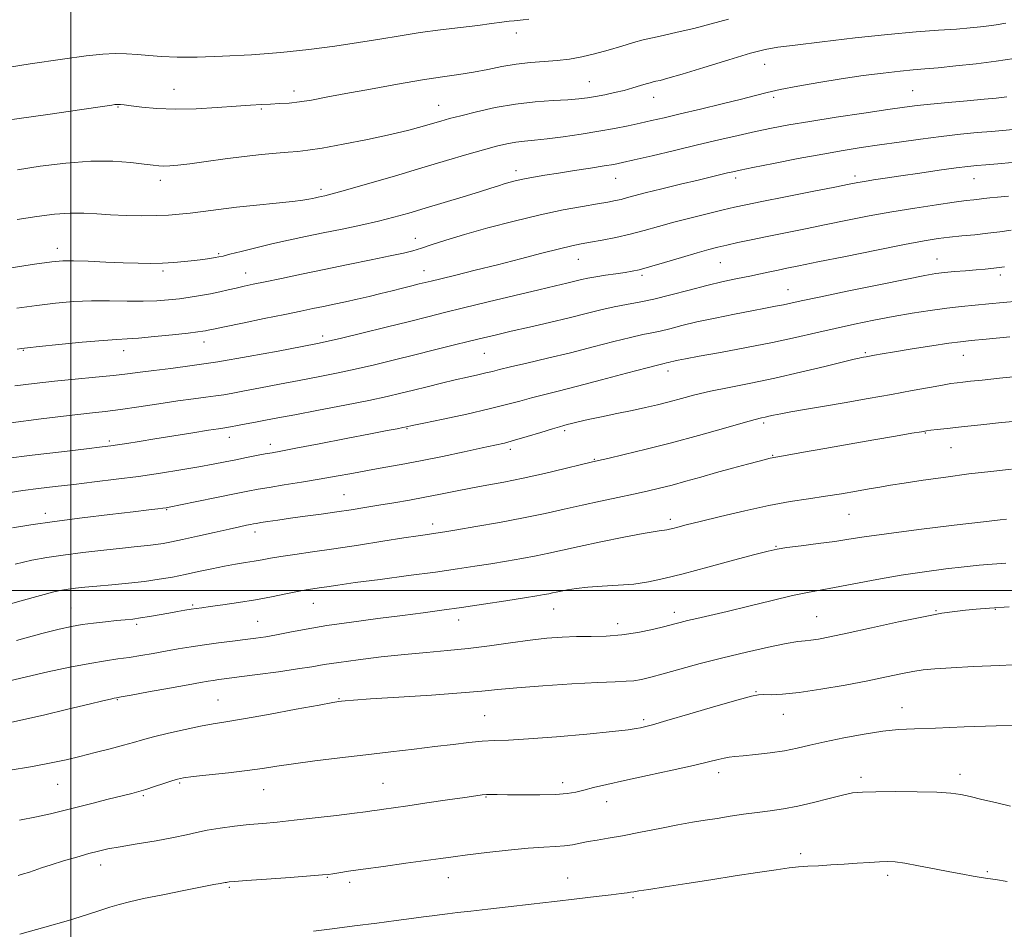
# Model space of a CAD drawing. Extents: x 2127300 to 2130200, y 287300 to 290200.
# Drawn here: x 2129488 to 2129715, y 288422 to 288632 of the extents above; entities that cross this region are included whole.
import ezdxf

# ---------------------------------------------------------------- set-up
doc = ezdxf.new("R2010")
doc.units = 0
doc.header["$MEASUREMENT"] = 0
for name, color, linetype, lineweight in [('CONTOUR INDEX', 41, 'Continuous', 13), ('CONTOUR INTERMEDIATE', 44, 'Continuous', 0), ('GRID LINE', 7, 'Continuous', 0), ('SPOT ELEVATION DTM', 2, 'Continuous', 13)]:
    doc.layers.add(name, color=color, linetype=linetype, lineweight=lineweight)

msp = doc.modelspace()

# ---------------------------------------------------------------- linework, layer by layer
at = {"layer": 'CONTOUR INDEX', "flags": 128}
for points, elevation in [([(2129717.753, 288622.867), (2129713.589, 288622.259), (2129708.948, 288621.68), (2129704.294, 288621.165), (2129700.225, 288620.762), (2129697.113, 288620.488), (2129694.433, 288620.26), (2129691.434, 288619.967), (2129687.545, 288619.522), (2129682.902, 288618.922), (2129677.82, 288618.188), (2129672.638, 288617.351), (2129667.793, 288616.489), (2129663.748, 288615.691), (2129660.735, 288615.006), (2129658.066, 288614.32), (2129654.821, 288613.48), (2129650.386, 288612.391), (2129645.369, 288611.194), (2129640.678, 288610.086), (2129636.995, 288609.218), (2129634.069, 288608.537), (2129631.419, 288607.943), (2129628.621, 288607.349), (2129625.489, 288606.733), (2129621.897, 288606.087), (2129617.823, 288605.419), (2129613.672, 288604.798), (2129609.954, 288604.311), (2129607.039, 288604.009), (2129604.734, 288603.803), (2129602.707, 288603.571), (2129600.633, 288603.201), (2129598.231, 288602.63), (2129595.228, 288601.807), (2129591.396, 288600.693), (2129586.676, 288599.293), (2129581.054, 288597.624), (2129574.692, 288595.75), (2129568.46, 288593.932), (2129563.405, 288592.479), (2129560.28, 288591.611), (2129558.655, 288591.195), (2129557.803, 288591.009), (2129557.116, 288590.866), (2129556.442, 288590.721), (2129555.747, 288590.563), (2129554.92, 288590.379), (2129553.546, 288590.149), (2129551.138, 288589.851), (2129547.406, 288589.469), (2129542.865, 288589.023), (2129538.233, 288588.54), (2129534.099, 288588.052), (2129530.553, 288587.592), (2129527.556, 288587.2), (2129525.009, 288586.906), (2129522.558, 288586.707), (2129519.786, 288586.597), (2129516.415, 288586.57), (2129512.728, 288586.629), (2129509.148, 288586.784), (2129505.97, 288587.014), (2129502.974, 288587.203), (2129499.816, 288587.204), (2129496.214, 288586.912), (2129492.14, 288586.381), (2129487.629, 288585.701)], 1020), ([(2129717.031, 288583.231), (2129714.464, 288582.873), (2129711.66, 288582.516), (2129708.67, 288582.199), (2129705.66, 288581.91), (2129702.824, 288581.627), (2129700.176, 288581.303), (2129697.009, 288580.795), (2129692.434, 288579.94), (2129685.973, 288578.655), (2129678.782, 288577.194), (2129672.426, 288575.894), (2129668.074, 288575.007), (2129665.301, 288574.443), (2129663.287, 288574.028), (2129661.327, 288573.616), (2129659.185, 288573.163), (2129656.739, 288572.655), (2129653.886, 288572.07), (2129650.593, 288571.361), (2129646.846, 288570.474), (2129642.697, 288569.394), (2129638.468, 288568.272), (2129634.548, 288567.297), (2129631.209, 288566.6), (2129628.266, 288566.068), (2129625.414, 288565.527), (2129622.375, 288564.839), (2129618.966, 288563.994), (2129615.025, 288563.016), (2129610.514, 288561.945), (2129605.871, 288560.872), (2129601.656, 288559.904), (2129598.24, 288559.106), (2129595.233, 288558.384), (2129592.055, 288557.601), (2129588.261, 288556.654), (2129583.954, 288555.574), (2129579.367, 288554.425), (2129574.715, 288553.269), (2129570.109, 288552.154), (2129565.639, 288551.128), (2129561.348, 288550.217), (2129557.102, 288549.375), (2129552.722, 288548.536), (2129548.143, 288547.662), (2129543.752, 288546.822), (2129540.052, 288546.114), (2129537.37, 288545.605), (2129535.34, 288545.246), (2129533.426, 288544.96), (2129531.15, 288544.67), (2129528.293, 288544.311), (2129524.699, 288543.822), (2129520.34, 288543.173), (2129515.717, 288542.469), (2129511.457, 288541.849), (2129507.91, 288541.399), (2129504.3, 288540.991), (2129499.571, 288540.448), (2129493.115, 288539.659), (2129486.128, 288538.778)], 1030), ([(2129719.304, 288539.248), (2129714.867, 288538.794), (2129710.04, 288538.3), (2129705.633, 288537.84), (2129702.288, 288537.477), (2129699.974, 288537.212), (2129698.488, 288537.031), (2129697.525, 288536.901), (2129696.362, 288536.711), (2129694.169, 288536.332), (2129690.36, 288535.672), (2129685.322, 288534.798), (2129679.684, 288533.816), (2129674.071, 288532.832), (2129669.088, 288531.956), (2129665.336, 288531.296), (2129663.208, 288530.925), (2129662.27, 288530.762), (2129661.88, 288530.688), (2129661.446, 288530.588), (2129660.565, 288530.363), (2129658.887, 288529.922), (2129656.189, 288529.203), (2129652.768, 288528.279), (2129649.052, 288527.257), (2129645.408, 288526.23), (2129641.967, 288525.258), (2129638.797, 288524.388), (2129635.907, 288523.645), (2129633.046, 288522.968), (2129629.904, 288522.275), (2129626.257, 288521.501), (2129622.236, 288520.648), (2129618.063, 288519.738), (2129613.874, 288518.789), (2129609.457, 288517.802), (2129604.519, 288516.78), (2129598.966, 288515.742), (2129593.518, 288514.79), (2129589.095, 288514.044), (2129586.34, 288513.588), (2129584.783, 288513.34), (2129583.673, 288513.18), (2129582.31, 288512.995), (2129580.183, 288512.691), (2129576.833, 288512.182), (2129572.016, 288511.423), (2129566.36, 288510.529), (2129560.712, 288509.659), (2129555.775, 288508.936), (2129551.694, 288508.356), (2129548.472, 288507.883), (2129546.05, 288507.482), (2129544.12, 288507.13), (2129542.309, 288506.804), (2129540.305, 288506.479), (2129538.023, 288506.109), (2129535.437, 288505.645), (2129532.55, 288505.057), (2129529.49, 288504.397), (2129526.417, 288503.738), (2129523.427, 288503.142), (2129520.368, 288502.613), (2129517.025, 288502.145), (2129513.289, 288501.732), (2129509.476, 288501.37), (2129506.006, 288501.053), (2129503.209, 288500.777), (2129501.04, 288500.538), (2129499.362, 288500.327), (2129497.93, 288500.107), (2129496.067, 288499.701), (2129492.988, 288498.902), (2129488.219, 288497.587), (2129482.531, 288495.99)], 1040), ([(2129720.367, 288483.029), (2129714.398, 288482.749), (2129708.384, 288482.473), (2129703.199, 288482.213), (2129699.458, 288481.964), (2129696.731, 288481.679), (2129694.325, 288481.297), (2129691.621, 288480.766), (2129688.273, 288480.071), (2129684.005, 288479.205), (2129678.735, 288478.197), (2129673.143, 288477.213), (2129668.099, 288476.458), (2129664.288, 288476.074), (2129661.643, 288475.968), (2129659.91, 288475.984), (2129658.701, 288475.953), (2129657.096, 288475.642), (2129654.038, 288474.8), (2129648.917, 288473.305), (2129642.903, 288471.531), (2129637.606, 288469.978), (2129634.245, 288469.023), (2129632.455, 288468.552), (2129631.476, 288468.324), (2129630.518, 288468.13), (2129628.682, 288467.867), (2129625.04, 288467.463), (2129619.096, 288466.883), (2129612.077, 288466.256), (2129605.644, 288465.752), (2129601.029, 288465.487), (2129597.763, 288465.358), (2129594.951, 288465.211), (2129591.836, 288464.923), (2129588.214, 288464.503), (2129584.018, 288463.99), (2129579.213, 288463.42), (2129573.875, 288462.798), (2129568.112, 288462.123), (2129562.104, 288461.403), (2129556.336, 288460.685), (2129551.363, 288460.025), (2129547.518, 288459.463), (2129544.226, 288458.961), (2129540.683, 288458.469), (2129536.374, 288457.952), (2129531.93, 288457.458), (2129528.265, 288457.054), (2129526.007, 288456.773), (2129524.63, 288456.505), (2129523.316, 288456.106), (2129521.461, 288455.484), (2129519.3, 288454.756), (2129517.282, 288454.091), (2129515.678, 288453.601), (2129514.061, 288453.169), (2129511.826, 288452.616), (2129508.584, 288451.823), (2129504.799, 288450.886), (2129501.15, 288449.96), (2129498.102, 288449.159), (2129495.28, 288448.446), (2129492.095, 288447.747), (2129488.113, 288446.989)], 1050)]:
    msp.add_lwpolyline(points, dxfattribs=dict(at, elevation=elevation))
at = {"layer": 'CONTOUR INTERMEDIATE', "flags": 128}
for points, elevation in [([(2129605.755, 288631.971), (2129604.438, 288631.786), (2129603.69, 288631.708), (2129603.071, 288631.663), (2129602.315, 288631.6), (2129601.198, 288631.475), (2129599.513, 288631.253), (2129597.131, 288630.936), (2129593.942, 288630.535), (2129589.915, 288630.059), (2129585.347, 288629.506), (2129580.617, 288628.871), (2129575.996, 288628.155), (2129571.335, 288627.376), (2129566.378, 288626.558), (2129560.916, 288625.732), (2129554.938, 288624.95), (2129548.478, 288624.272), (2129541.669, 288623.749), (2129535.029, 288623.398), (2129529.172, 288623.226), (2129524.549, 288623.23), (2129520.949, 288623.363), (2129518, 288623.566), (2129515.361, 288623.782), (2129512.833, 288623.949), (2129510.251, 288624.003), (2129507.357, 288623.878), (2129503.525, 288623.489), (2129498.036, 288622.746), (2129490.572, 288621.627), (2129482.419, 288620.374)], 1014), ([(2129651.777, 288631.979), (2129647.805, 288630.878), (2129643.77, 288629.848), (2129639.955, 288628.947), (2129636.708, 288628.219), (2129634.23, 288627.675), (2129632.138, 288627.182), (2129629.907, 288626.574), (2129627.149, 288625.743), (2129624.041, 288624.802), (2129620.897, 288623.924), (2129617.956, 288623.246), (2129615.133, 288622.76), (2129612.27, 288622.426), (2129609.241, 288622.191), (2129606.067, 288621.95), (2129602.809, 288621.589), (2129599.518, 288621.033), (2129596.218, 288620.37), (2129592.928, 288619.73), (2129589.586, 288619.196), (2129585.814, 288618.653), (2129581.152, 288617.942), (2129575.375, 288616.959), (2129569.172, 288615.838), (2129563.466, 288614.773), (2129558.965, 288613.919), (2129555.518, 288613.29), (2129552.76, 288612.861), (2129550.367, 288612.602), (2129548.188, 288612.459), (2129546.113, 288612.371), (2129543.987, 288612.279), (2129541.46, 288612.138), (2129538.14, 288611.909), (2129533.8, 288611.583), (2129528.898, 288611.28), (2129524.06, 288611.152), (2129519.826, 288611.3), (2129516.396, 288611.617), (2129513.88, 288611.942), (2129512.321, 288612.15), (2129511.483, 288612.25), (2129511.064, 288612.286), (2129510.791, 288612.293), (2129510.526, 288612.273), (2129510.163, 288612.224), (2129509.417, 288612.111), (2129507.279, 288611.794), (2129502.557, 288611.103), (2129494.644, 288609.958), (2129485.257, 288608.638)], 1016), ([(2129715.821, 288631.065), (2129713.634, 288630.666), (2129711.893, 288630.405), (2129709.983, 288630.172), (2129707.583, 288629.939), (2129704.44, 288629.695), (2129700.325, 288629.418), (2129695.095, 288629.034), (2129688.628, 288628.452), (2129681.047, 288627.633), (2129673.461, 288626.74), (2129667.224, 288625.985), (2129663.198, 288625.483), (2129660.276, 288624.968), (2129656.86, 288624.078), (2129651.851, 288622.59), (2129646.14, 288620.838), (2129641.118, 288619.298), (2129637.842, 288618.33), (2129636.032, 288617.838), (2129635.073, 288617.612), (2129634.412, 288617.465), (2129633.747, 288617.297), (2129632.835, 288617.03), (2129631.491, 288616.612), (2129629.753, 288616.088), (2129627.717, 288615.528), (2129625.491, 288614.996), (2129623.24, 288614.518), (2129621.141, 288614.114), (2129619.266, 288613.794), (2129617.276, 288613.545), (2129614.731, 288613.344), (2129611.308, 288613.152), (2129607.176, 288612.861), (2129602.622, 288612.346), (2129597.962, 288611.535), (2129593.604, 288610.58), (2129589.986, 288609.683), (2129587.376, 288608.993), (2129585.389, 288608.432), (2129583.473, 288607.868), (2129581.12, 288607.188), (2129577.994, 288606.355), (2129573.806, 288605.355), (2129568.489, 288604.208), (2129562.881, 288603.086), (2129558.042, 288602.196), (2129554.718, 288601.68), (2129552.378, 288601.428), (2129550.176, 288601.265), (2129547.417, 288601.04), (2129544.014, 288600.711), (2129540.03, 288600.261), (2129535.613, 288599.695), (2129531.24, 288599.103), (2129527.473, 288598.596), (2129524.725, 288598.262), (2129522.831, 288598.087), (2129521.481, 288598.032), (2129520.338, 288598.071), (2129518.97, 288598.218), (2129516.921, 288598.496), (2129513.826, 288598.886), (2129509.694, 288599.2), (2129504.627, 288599.202), (2129498.831, 288598.742), (2129492.932, 288597.991), (2129487.658, 288597.206)], 1018), ([(2129716.027, 288614.051), (2129713.629, 288613.759), (2129710.797, 288613.49), (2129706.892, 288613.144), (2129702.49, 288612.75), (2129698.471, 288612.37), (2129695.387, 288612.033), (2129692.461, 288611.646), (2129688.586, 288611.085), (2129683.041, 288610.272), (2129676.634, 288609.316), (2129670.56, 288608.371), (2129665.707, 288607.551), (2129661.743, 288606.798), (2129658.029, 288606.013), (2129654.026, 288605.114), (2129649.585, 288604.083), (2129644.656, 288602.92), (2129639.321, 288601.655), (2129634.198, 288600.44), (2129630.039, 288599.461), (2129627.309, 288598.836), (2129625.326, 288598.435), (2129623.118, 288598.063), (2129619.982, 288597.571), (2129616.265, 288596.996), (2129612.58, 288596.424), (2129609.423, 288595.921), (2129606.82, 288595.481), (2129604.68, 288595.079), (2129602.909, 288594.694), (2129601.403, 288594.312), (2129600.057, 288593.921), (2129598.705, 288593.49), (2129596.945, 288592.918), (2129594.315, 288592.086), (2129590.547, 288590.927), (2129586.145, 288589.594), (2129581.806, 288588.293), (2129578.035, 288587.181), (2129574.578, 288586.219), (2129570.987, 288585.317), (2129566.94, 288584.407), (2129562.604, 288583.493), (2129558.27, 288582.602), (2129554.164, 288581.751), (2129550.251, 288580.913), (2129546.428, 288580.052), (2129542.678, 288579.16), (2129539.31, 288578.328), (2129536.718, 288577.674), (2129535.138, 288577.276), (2129534.186, 288577.056), (2129533.324, 288576.898), (2129532.11, 288576.707), (2129530.494, 288576.48), (2129528.523, 288576.234), (2129526.252, 288575.991), (2129523.765, 288575.779), (2129521.154, 288575.629), (2129518.456, 288575.567), (2129515.499, 288575.592), (2129512.056, 288575.698), (2129508.052, 288575.869), (2129504.007, 288576.05), (2129500.593, 288576.179), (2129498.137, 288576.182), (2129495.592, 288575.951), (2129491.568, 288575.366), (2129485.226, 288574.381)], 1022), ([(2129717.499, 288606.496), (2129715.094, 288606.256), (2129712.5, 288606.045), (2129709.252, 288605.772), (2129705.354, 288605.399), (2129700.924, 288604.904), (2129696.121, 288604.282), (2129691.244, 288603.594), (2129686.632, 288602.918), (2129682.466, 288602.3), (2129678.306, 288601.645), (2129673.56, 288600.824), (2129667.913, 288599.769), (2129662.176, 288598.653), (2129657.441, 288597.71), (2129654.481, 288597.105), (2129652.789, 288596.74), (2129651.544, 288596.451), (2129650.015, 288596.087), (2129647.848, 288595.567), (2129644.784, 288594.827), (2129640.748, 288593.845), (2129636.406, 288592.779), (2129632.61, 288591.83), (2129629.991, 288591.148), (2129628.284, 288590.69), (2129627.007, 288590.36), (2129625.697, 288590.07), (2129623.991, 288589.747), (2129621.548, 288589.323), (2129618.098, 288588.73), (2129613.667, 288587.905), (2129608.351, 288586.78), (2129602.348, 288585.339), (2129596.27, 288583.748), (2129590.829, 288582.22), (2129586.572, 288580.929), (2129583.377, 288579.896), (2129580.958, 288579.102), (2129578.96, 288578.502), (2129576.772, 288577.952), (2129573.716, 288577.283), (2129569.334, 288576.373), (2129564.047, 288575.292), (2129558.498, 288574.156), (2129553.259, 288573.074), (2129548.635, 288572.111), (2129544.86, 288571.322), (2129542.066, 288570.739), (2129539.966, 288570.292), (2129538.169, 288569.886), (2129536.343, 288569.449), (2129534.389, 288568.99), (2129532.268, 288568.54), (2129529.961, 288568.124), (2129527.526, 288567.747), (2129525.041, 288567.41), (2129522.536, 288567.118), (2129519.834, 288566.906), (2129516.71, 288566.816), (2129513.021, 288566.863), (2129508.944, 288566.948), (2129504.735, 288566.947), (2129500.586, 288566.76), (2129496.424, 288566.39), (2129492.108, 288565.868), (2129487.535, 288565.227)], 1024), ([(2129717.274, 288598.834), (2129713.973, 288598.557), (2129711.21, 288598.355), (2129709.101, 288598.191), (2129707.068, 288597.981), (2129704.355, 288597.631), (2129700.469, 288597.08), (2129695.943, 288596.42), (2129691.573, 288595.775), (2129687.999, 288595.246), (2129685.257, 288594.834), (2129683.227, 288594.518), (2129681.649, 288594.248), (2129679.684, 288593.87), (2129676.352, 288593.208), (2129671.087, 288592.159), (2129664.978, 288590.942), (2129659.531, 288589.851), (2129655.82, 288589.094), (2129653.196, 288588.527), (2129650.578, 288587.919), (2129647.155, 288587.093), (2129643.188, 288586.107), (2129639.206, 288585.071), (2129635.613, 288584.08), (2129632.313, 288583.162), (2129629.085, 288582.327), (2129625.794, 288581.587), (2129622.646, 288580.956), (2129619.936, 288580.454), (2129617.787, 288580.063), (2129615.647, 288579.626), (2129612.794, 288578.954), (2129608.718, 288577.918), (2129603.758, 288576.63), (2129598.463, 288575.265), (2129593.359, 288573.983), (2129588.874, 288572.88), (2129585.41, 288572.038), (2129583.195, 288571.498), (2129581.752, 288571.142), (2129580.431, 288570.813), (2129578.709, 288570.385), (2129576.577, 288569.854), (2129574.156, 288569.249), (2129571.558, 288568.6), (2129568.859, 288567.939), (2129566.124, 288567.297), (2129563.418, 288566.702), (2129560.789, 288566.151), (2129558.282, 288565.636), (2129555.85, 288565.134), (2129553.068, 288564.557), (2129549.416, 288563.801), (2129544.65, 288562.82), (2129539.614, 288561.783), (2129535.427, 288560.916), (2129532.908, 288560.385), (2129531.685, 288560.12), (2129531.085, 288559.994), (2129530.465, 288559.888), (2129529.287, 288559.736), (2129527.044, 288559.479), (2129523.478, 288559.092), (2129519.338, 288558.667), (2129515.629, 288558.327), (2129512.994, 288558.147), (2129510.64, 288558.021), (2129507.417, 288557.792), (2129502.603, 288557.36), (2129497.202, 288556.832), (2129492.647, 288556.37), (2129489.972, 288556.09), (2129488.608, 288555.934), (2129487.585, 288555.799)], 1026), ([(2129716.468, 288591.085), (2129713.935, 288590.877), (2129712.101, 288590.695), (2129710.781, 288590.537), (2129709.679, 288590.4), (2129708.467, 288590.267), (2129706.705, 288590.066), (2129703.923, 288589.706), (2129699.826, 288589.125), (2129694.821, 288588.359), (2129689.489, 288587.474), (2129684.302, 288586.524), (2129679.294, 288585.541), (2129674.389, 288584.551), (2129669.554, 288583.577), (2129664.934, 288582.648), (2129660.716, 288581.789), (2129657.054, 288581.024), (2129653.969, 288580.36), (2129651.447, 288579.8), (2129649.38, 288579.319), (2129647.287, 288578.78), (2129644.595, 288578.018), (2129640.967, 288576.942), (2129637.008, 288575.757), (2129633.562, 288574.742), (2129631.221, 288574.101), (2129629.564, 288573.738), (2129627.918, 288573.479), (2129625.791, 288573.186), (2129623.405, 288572.853), (2129621.166, 288572.505), (2129619.364, 288572.163), (2129617.841, 288571.815), (2129616.328, 288571.444), (2129614.514, 288571.012), (2129611.912, 288570.402), (2129607.997, 288569.474), (2129602.52, 288568.161), (2129596.358, 288566.672), (2129590.666, 288565.287), (2129586.236, 288564.198), (2129582.404, 288563.246), (2129578.141, 288562.183), (2129572.791, 288560.852), (2129567.173, 288559.462), (2129562.476, 288558.31), (2129559.431, 288557.588), (2129556.936, 288557.06), (2129553.429, 288556.382), (2129547.818, 288555.315), (2129540.898, 288554.042), (2129533.935, 288552.85), (2129527.961, 288551.959), (2129523.083, 288551.33), (2129519.173, 288550.856), (2129516.024, 288550.446), (2129513.106, 288550.06), (2129509.808, 288549.674), (2129505.694, 288549.265), (2129501.013, 288548.826), (2129496.188, 288548.351), (2129491.547, 288547.837), (2129487.038, 288547.29)], 1028), ([(2129715.529, 288574.785), (2129713.057, 288574.467), (2129711.028, 288574.259), (2129708.972, 288574.086), (2129706.559, 288573.888), (2129704.006, 288573.668), (2129701.671, 288573.445), (2129699.664, 288573.2), (2129697.124, 288572.771), (2129692.945, 288571.957), (2129686.513, 288570.654), (2129679.166, 288569.144), (2129672.736, 288567.804), (2129668.579, 288566.915), (2129666.165, 288566.386), (2129664.493, 288566.027), (2129662.683, 288565.671), (2129660.348, 288565.231), (2129657.223, 288564.639), (2129653.195, 288563.854), (2129648.752, 288562.953), (2129644.532, 288562.04), (2129641.042, 288561.206), (2129638.256, 288560.497), (2129636.016, 288559.943), (2129634.097, 288559.538), (2129632.015, 288559.121), (2129629.218, 288558.492), (2129625.314, 288557.511), (2129620.549, 288556.278), (2129615.324, 288554.951), (2129610.063, 288553.677), (2129605.271, 288552.554), (2129601.469, 288551.665), (2129598.981, 288551.057), (2129597.327, 288550.635), (2129595.826, 288550.264), (2129593.918, 288549.831), (2129591.531, 288549.301), (2129588.715, 288548.656), (2129585.553, 288547.897), (2129582.269, 288547.084), (2129579.119, 288546.295), (2129576.202, 288545.575), (2129572.991, 288544.832), (2129568.802, 288543.945), (2129563.254, 288542.844), (2129557.183, 288541.674), (2129551.728, 288540.636), (2129547.74, 288539.877), (2129544.913, 288539.338), (2129542.65, 288538.905), (2129540.488, 288538.493), (2129538.483, 288538.117), (2129536.826, 288537.818), (2129535.555, 288537.611), (2129534.115, 288537.395), (2129531.8, 288537.042), (2129528.158, 288536.465), (2129523.748, 288535.757), (2129519.384, 288535.05), (2129515.733, 288534.455), (2129512.887, 288533.993), (2129510.792, 288533.661), (2129509.216, 288533.431), (2129507.205, 288533.18), (2129503.628, 288532.761), (2129497.827, 288532.082), (2129491.041, 288531.278), (2129484.982, 288530.543)], 1032), ([(2129718.677, 288566.886), (2129715.238, 288566.539), (2129711.895, 288566.23), (2129708.75, 288565.95), (2129705.613, 288565.645), (2129702.222, 288565.251), (2129698.385, 288564.72), (2129694.193, 288564.06), (2129689.804, 288563.298), (2129685.355, 288562.454), (2129680.896, 288561.54), (2129676.454, 288560.563), (2129672, 288559.53), (2129667.271, 288558.44), (2129661.95, 288557.294), (2129655.932, 288556.113), (2129649.979, 288555.01), (2129645.068, 288554.123), (2129641.91, 288553.547), (2129640.154, 288553.213), (2129639.186, 288553.008), (2129638.488, 288552.841), (2129637.931, 288552.699), (2129637.483, 288552.589), (2129636.985, 288552.476), (2129635.764, 288552.175), (2129633.022, 288551.458), (2129628.302, 288550.195), (2129622.52, 288548.65), (2129616.933, 288547.181), (2129612.517, 288546.065), (2129609.122, 288545.228), (2129606.316, 288544.516), (2129603.646, 288543.785), (2129600.584, 288542.955), (2129596.581, 288541.962), (2129591.386, 288540.789), (2129585.932, 288539.614), (2129581.449, 288538.668), (2129578.814, 288538.11), (2129577.495, 288537.83), (2129576.606, 288537.648), (2129575.316, 288537.397), (2129573.02, 288536.953), (2129569.165, 288536.207), (2129563.54, 288535.115), (2129557.296, 288533.903), (2129551.922, 288532.869), (2129548.496, 288532.226), (2129546.459, 288531.856), (2129544.842, 288531.564), (2129542.87, 288531.191), (2129540.55, 288530.737), (2129538.082, 288530.244), (2129535.582, 288529.739), (2129532.826, 288529.2), (2129529.507, 288528.587), (2129525.411, 288527.882), (2129520.703, 288527.128), (2129515.642, 288526.387), (2129510.479, 288525.708), (2129505.423, 288525.098), (2129500.675, 288524.548), (2129496.384, 288524.048), (2129492.497, 288523.574), (2129488.907, 288523.095), (2129485.548, 288522.591)], 1034), ([(2129716.757, 288558.615), (2129711.296, 288558.094), (2129707.798, 288557.76), (2129705.39, 288557.492), (2129702.705, 288557.118), (2129698.773, 288556.521), (2129694.237, 288555.81), (2129690.143, 288555.152), (2129687.292, 288554.675), (2129685.513, 288554.36), (2129684.393, 288554.153), (2129683.577, 288554.003), (2129682.956, 288553.892), (2129682.48, 288553.81), (2129681.985, 288553.716), (2129680.854, 288553.455), (2129678.352, 288552.845), (2129674.015, 288551.777), (2129668.445, 288550.436), (2129662.514, 288549.083), (2129656.959, 288547.922), (2129651.986, 288546.933), (2129647.669, 288546.041), (2129644.036, 288545.187), (2129640.925, 288544.373), (2129638.129, 288543.622), (2129635.44, 288542.939), (2129632.648, 288542.286), (2129629.543, 288541.607), (2129626.03, 288540.873), (2129622.482, 288540.14), (2129619.388, 288539.487), (2129617.118, 288538.975), (2129615.578, 288538.597), (2129614.556, 288538.332), (2129613.79, 288538.132), (2129612.827, 288537.862), (2129611.163, 288537.366), (2129608.498, 288536.551), (2129605.337, 288535.589), (2129602.385, 288534.716), (2129600.095, 288534.094), (2129597.901, 288533.579), (2129594.983, 288532.952), (2129590.78, 288532.059), (2129585.782, 288531.013), (2129580.735, 288529.994), (2129576.23, 288529.139), (2129572.222, 288528.416), (2129568.504, 288527.751), (2129564.882, 288527.083), (2129561.205, 288526.404), (2129557.33, 288525.718), (2129553.216, 288525.038), (2129549.222, 288524.401), (2129545.805, 288523.856), (2129543.21, 288523.415), (2129540.817, 288522.963), (2129537.792, 288522.351), (2129533.625, 288521.493), (2129529.099, 288520.559), (2129525.324, 288519.781), (2129523.1, 288519.329), (2129521.98, 288519.122), (2129521.209, 288519.016), (2129520.067, 288518.882), (2129517.971, 288518.639), (2129514.371, 288518.224), (2129508.986, 288517.596), (2129502.59, 288516.823), (2129496.227, 288516.001), (2129490.779, 288515.216), (2129486.503, 288514.535)], 1036), ([(2129719.976, 288549.642), (2129714.408, 288549.054), (2129710.36, 288548.63), (2129707.672, 288548.351), (2129705.894, 288548.165), (2129704.564, 288548.015), (2129703.171, 288547.814), (2129701.189, 288547.472), (2129698.204, 288546.921), (2129694.246, 288546.183), (2129689.456, 288545.305), (2129684.048, 288544.343), (2129678.53, 288543.381), (2129673.481, 288542.51), (2129669.366, 288541.805), (2129666.193, 288541.256), (2129663.857, 288540.835), (2129662.231, 288540.516), (2129661.114, 288540.275), (2129660.284, 288540.089), (2129659.443, 288539.903), (2129657.975, 288539.536), (2129655.189, 288538.771), (2129650.638, 288537.476), (2129644.867, 288535.846), (2129638.664, 288534.155), (2129632.769, 288532.645), (2129627.715, 288531.42), (2129623.982, 288530.547), (2129621.771, 288530.036), (2129620.144, 288529.654), (2129617.882, 288529.112), (2129614.11, 288528.206), (2129609.328, 288527.085), (2129604.384, 288525.985), (2129599.95, 288525.087), (2129596.003, 288524.349), (2129592.345, 288523.672), (2129588.802, 288522.978), (2129585.29, 288522.271), (2129581.747, 288521.576), (2129578.14, 288520.913), (2129574.558, 288520.29), (2129571.12, 288519.714), (2129567.888, 288519.183), (2129564.708, 288518.681), (2129561.372, 288518.183), (2129557.757, 288517.675), (2129554.087, 288517.175), (2129550.674, 288516.707), (2129547.783, 288516.296), (2129545.498, 288515.957), (2129543.857, 288515.704), (2129542.835, 288515.539), (2129542.161, 288515.418), (2129541.5, 288515.285), (2129540.528, 288515.083), (2129538.956, 288514.744), (2129536.507, 288514.2), (2129533.077, 288513.423), (2129529.248, 288512.556), (2129525.778, 288511.781), (2129523.22, 288511.237), (2129521.324, 288510.886), (2129519.638, 288510.645), (2129517.731, 288510.434), (2129515.266, 288510.187), (2129511.928, 288509.841), (2129507.576, 288509.358), (2129502.764, 288508.79), (2129498.221, 288508.213), (2129494.439, 288507.664), (2129490.963, 288507.024), (2129487.102, 288506.137)], 1038), ([(2129717.168, 288528.031), (2129712.333, 288527.535), (2129707.297, 288526.94), (2129701.945, 288526.229), (2129696.761, 288525.487), (2129692.373, 288524.827), (2129689.192, 288524.323), (2129686.74, 288523.909), (2129684.314, 288523.481), (2129681.365, 288522.961), (2129677.93, 288522.38), (2129674.199, 288521.791), (2129670.287, 288521.218), (2129666.011, 288520.552), (2129661.119, 288519.654), (2129655.544, 288518.45), (2129649.967, 288517.136), (2129645.257, 288515.975), (2129642.059, 288515.168), (2129640.121, 288514.667), (2129638.966, 288514.364), (2129638.177, 288514.162), (2129637.567, 288514.03), (2129637.007, 288513.947), (2129636.286, 288513.873), (2129634.858, 288513.671), (2129632.092, 288513.183), (2129627.651, 288512.316), (2129622.367, 288511.238), (2129617.366, 288510.184), (2129613.479, 288509.334), (2129610.372, 288508.65), (2129607.415, 288508.038), (2129604.12, 288507.424), (2129600.551, 288506.807), (2129596.91, 288506.205), (2129593.274, 288505.623), (2129589.222, 288505.01), (2129584.206, 288504.302), (2129577.968, 288503.467), (2129571.395, 288502.604), (2129565.662, 288501.846), (2129561.65, 288501.291), (2129559.063, 288500.912), (2129557.31, 288500.645), (2129555.843, 288500.426), (2129554.28, 288500.174), (2129552.28, 288499.803), (2129549.591, 288499.258), (2129546.308, 288498.597), (2129542.612, 288497.91), (2129538.732, 288497.275), (2129535.086, 288496.736), (2129532.139, 288496.328), (2129530.193, 288496.066), (2129528.902, 288495.89), (2129527.756, 288495.717), (2129526.338, 288495.483), (2129524.603, 288495.18), (2129522.596, 288494.82), (2129520.39, 288494.42), (2129518.155, 288494.026), (2129516.086, 288493.692), (2129514.292, 288493.453), (2129512.541, 288493.266), (2129510.513, 288493.069), (2129508.002, 288492.812), (2129505.242, 288492.501), (2129502.576, 288492.152), (2129500.154, 288491.748), (2129497.332, 288491.123), (2129493.274, 288490.076), (2129487.445, 288488.497)], 1042), ([(2129715.993, 288516.545), (2129714.504, 288516.371), (2129710.688, 288515.917), (2129703.918, 288515.105), (2129695.757, 288514.107), (2129688.318, 288513.155), (2129683.154, 288512.425), (2129679.574, 288511.867), (2129676.329, 288511.369), (2129672.508, 288510.852), (2129668.552, 288510.35), (2129665.243, 288509.927), (2129663.023, 288509.594), (2129660.992, 288509.15), (2129657.91, 288508.34), (2129652.959, 288507.012), (2129647.004, 288505.419), (2129641.327, 288503.918), (2129636.888, 288502.79), (2129633.335, 288502.023), (2129629.993, 288501.532), (2129626.365, 288501.23), (2129622.679, 288501.022), (2129619.344, 288500.813), (2129616.68, 288500.532), (2129614.657, 288500.213), (2129613.155, 288499.91), (2129612.044, 288499.667), (2129611.156, 288499.472), (2129610.311, 288499.297), (2129609.274, 288499.106), (2129607.584, 288498.824), (2129604.725, 288498.366), (2129600.408, 288497.684), (2129595.261, 288496.886), (2129590.142, 288496.116), (2129585.649, 288495.477), (2129581.356, 288494.906), (2129576.581, 288494.296), (2129570.883, 288493.569), (2129564.787, 288492.757), (2129559.062, 288491.921), (2129554.318, 288491.117), (2129550.525, 288490.396), (2129547.492, 288489.804), (2129545, 288489.369), (2129542.706, 288489.034), (2129540.236, 288488.72), (2129537.32, 288488.365), (2129534.106, 288487.963), (2129530.846, 288487.522), (2129527.738, 288487.048), (2129524.767, 288486.55), (2129521.864, 288486.036), (2129518.983, 288485.518), (2129516.163, 288485.026), (2129513.469, 288484.595), (2129510.874, 288484.231), (2129508.003, 288483.817), (2129504.392, 288483.211), (2129499.775, 288482.316), (2129494.663, 288481.237), (2129489.762, 288480.128), (2129485.524, 288479.095)], 1044), ([(2129715.861, 288506.368), (2129712.699, 288506.136), (2129709.664, 288505.86), (2129706.234, 288505.496), (2129702.01, 288505.004), (2129697.085, 288504.358), (2129691.677, 288503.537), (2129686.059, 288502.55), (2129680.734, 288501.543), (2129676.266, 288500.694), (2129672.955, 288500.108), (2129670.064, 288499.588), (2129666.596, 288498.864), (2129661.876, 288497.757), (2129656.522, 288496.449), (2129651.474, 288495.214), (2129647.48, 288494.265), (2129644.508, 288493.58), (2129642.333, 288493.077), (2129640.684, 288492.671), (2129639.103, 288492.26), (2129637.083, 288491.742), (2129634.264, 288491.062), (2129630.853, 288490.352), (2129627.201, 288489.795), (2129623.6, 288489.517), (2129620.105, 288489.43), (2129616.717, 288489.389), (2129613.389, 288489.27), (2129609.905, 288489.015), (2129606.004, 288488.587), (2129601.52, 288487.973), (2129596.661, 288487.281), (2129591.729, 288486.646), (2129586.933, 288486.16), (2129582.122, 288485.747), (2129577.05, 288485.29), (2129571.623, 288484.707), (2129566.337, 288484.058), (2129561.839, 288483.44), (2129558.507, 288482.919), (2129555.659, 288482.438), (2129552.345, 288481.908), (2129547.939, 288481.274), (2129543.117, 288480.621), (2129538.877, 288480.065), (2129535.967, 288479.692), (2129534.136, 288479.458), (2129532.881, 288479.288), (2129531.68, 288479.102), (2129529.943, 288478.8), (2129527.059, 288478.276), (2129522.733, 288477.483), (2129517.923, 288476.599), (2129513.901, 288475.862), (2129511.596, 288475.443), (2129510.559, 288475.254), (2129509.994, 288475.145), (2129509.146, 288474.965), (2129507.411, 288474.57), (2129504.224, 288473.814), (2129499.321, 288472.633), (2129493.651, 288471.277), (2129488.465, 288470.077), (2129484.713, 288469.277)], 1046), ([(2129716.599, 288496.27), (2129712.098, 288495.977), (2129708.974, 288495.727), (2129706.528, 288495.49), (2129704.084, 288495.215), (2129701.036, 288494.765), (2129696.801, 288493.981), (2129691.092, 288492.784), (2129684.827, 288491.409), (2129679.223, 288490.174), (2129675.211, 288489.322), (2129672.584, 288488.819), (2129670.847, 288488.558), (2129669.473, 288488.418), (2129667.805, 288488.223), (2129665.154, 288487.783), (2129661.055, 288486.961), (2129655.942, 288485.83), (2129650.476, 288484.515), (2129645.248, 288483.143), (2129640.582, 288481.848), (2129636.73, 288480.762), (2129633.849, 288479.986), (2129631.697, 288479.489), (2129629.936, 288479.209), (2129628.151, 288479.072), (2129625.635, 288478.972), (2129621.608, 288478.792), (2129615.669, 288478.449), (2129608.938, 288478.002), (2129602.917, 288477.546), (2129598.587, 288477.15), (2129594.85, 288476.777), (2129590.087, 288476.368), (2129583.263, 288475.885), (2129575.671, 288475.394), (2129569.187, 288474.98), (2129565.219, 288474.711), (2129563.299, 288474.56), (2129562.489, 288474.476), (2129561.853, 288474.391), (2129560.45, 288474.152), (2129557.339, 288473.586), (2129552.006, 288472.602), (2129545.634, 288471.435), (2129539.833, 288470.404), (2129535.766, 288469.732), (2129532.823, 288469.259), (2129529.946, 288468.733), (2129526.373, 288467.974), (2129522.516, 288467.082), (2129519.078, 288466.231), (2129516.533, 288465.543), (2129514.437, 288464.937), (2129512.11, 288464.281), (2129509.066, 288463.479), (2129505.573, 288462.596), (2129502.091, 288461.732), (2129498.888, 288460.956), (2129495.463, 288460.211), (2129491.126, 288459.405), (2129485.495, 288458.481)], 1048), ([(2129720.013, 288468.93), (2129713.595, 288468.788), (2129706.246, 288468.528), (2129699.571, 288468.276), (2129694.723, 288468.111), (2129691.047, 288467.917), (2129687.438, 288467.535), (2129683.091, 288466.856), (2129678.406, 288465.987), (2129674.081, 288465.088), (2129670.61, 288464.291), (2129667.666, 288463.609), (2129664.713, 288463.029), (2129661.393, 288462.539), (2129658.057, 288462.147), (2129655.233, 288461.864), (2129653.289, 288461.683), (2129651.955, 288461.536), (2129650.802, 288461.333), (2129649.387, 288460.993), (2129647.212, 288460.445), (2129643.767, 288459.627), (2129638.805, 288458.517), (2129633.131, 288457.279), (2129627.816, 288456.121), (2129623.695, 288455.204), (2129620.668, 288454.505), (2129618.403, 288453.956), (2129616.53, 288453.501), (2129614.54, 288453.148), (2129611.889, 288452.921), (2129608.264, 288452.829), (2129604.277, 288452.831), (2129600.774, 288452.874), (2129598.388, 288452.91), (2129596.91, 288452.922), (2129595.919, 288452.902), (2129594.967, 288452.828), (2129593.495, 288452.641), (2129590.916, 288452.269), (2129586.909, 288451.679), (2129582.207, 288450.985), (2129577.81, 288450.341), (2129574.502, 288449.866), (2129572.215, 288449.545), (2129570.669, 288449.328), (2129569.499, 288449.161), (2129568.019, 288448.957), (2129565.463, 288448.625), (2129561.355, 288448.109), (2129556.397, 288447.509), (2129551.579, 288446.961), (2129547.647, 288446.562), (2129544.349, 288446.261), (2129541.185, 288445.966), (2129537.801, 288445.603), (2129534.425, 288445.174), (2129531.429, 288444.698), (2129529.01, 288444.186), (2129526.663, 288443.623), (2129523.704, 288442.983), (2129519.713, 288442.261), (2129515.313, 288441.529), (2129511.388, 288440.876), (2129508.558, 288440.355), (2129506.382, 288439.865), (2129504.155, 288439.268), (2129501.371, 288438.474), (2129498.318, 288437.574), (2129495.487, 288436.706), (2129493.256, 288435.982), (2129491.56, 288435.404), (2129490.226, 288434.949), (2129489.06, 288434.578), (2129487.804, 288434.189)], 1052), ([(2129716.918, 288450.249), (2129713.435, 288451.047), (2129710.277, 288451.801), (2129707.602, 288452.442), (2129705.417, 288452.919), (2129703.108, 288453.245), (2129699.911, 288453.449), (2129695.372, 288453.56), (2129690.304, 288453.597), (2129685.829, 288453.579), (2129682.737, 288453.502), (2129680.467, 288453.28), (2129678.121, 288452.802), (2129675.031, 288452.016), (2129671.439, 288451.088), (2129667.816, 288450.237), (2129664.519, 288449.628), (2129661.459, 288449.191), (2129658.435, 288448.802), (2129655.304, 288448.362), (2129652.165, 288447.887), (2129649.175, 288447.421), (2129646.399, 288446.985), (2129643.517, 288446.506), (2129640.117, 288445.888), (2129635.96, 288445.079), (2129631.504, 288444.2), (2129627.378, 288443.413), (2129624.069, 288442.838), (2129621.483, 288442.419), (2129619.385, 288442.055), (2129617.548, 288441.675), (2129615.793, 288441.316), (2129613.956, 288441.046), (2129611.842, 288440.898), (2129609.155, 288440.77), (2129605.571, 288440.529), (2129600.966, 288440.082), (2129596.015, 288439.52), (2129591.595, 288438.977), (2129588.272, 288438.544), (2129585.38, 288438.147), (2129581.945, 288437.669), (2129577.321, 288437.035), (2129572.177, 288436.33), (2129567.51, 288435.68), (2129564.099, 288435.185), (2129561.849, 288434.842), (2129560.445, 288434.62), (2129559.465, 288434.479), (2129558.067, 288434.345), (2129555.301, 288434.134), (2129550.634, 288433.793), (2129545.189, 288433.399), (2129540.504, 288433.057), (2129537.736, 288432.847), (2129536.523, 288432.743), (2129536.121, 288432.691), (2129535.893, 288432.643), (2129535.627, 288432.584), (2129535.213, 288432.503), (2129534.48, 288432.376), (2129533.001, 288432.108), (2129530.285, 288431.592), (2129526.098, 288430.769), (2129521.246, 288429.794), (2129516.789, 288428.874), (2129513.519, 288428.157), (2129511.126, 288427.557), (2129509.028, 288426.929), (2129506.671, 288426.143), (2129503.612, 288425.132), (2129499.437, 288423.844), (2129493.995, 288422.281), (2129488.187, 288420.664)], 1054), ([(2129716.14, 288432.871), (2129713.428, 288433.271), (2129711.677, 288433.54), (2129710.17, 288433.783), (2129708.304, 288434.092), (2129705.902, 288434.511), (2129702.896, 288435.069), (2129699.328, 288435.768), (2129695.676, 288436.48), (2129692.528, 288437.052), (2129690.275, 288437.364), (2129688.529, 288437.451), (2129686.703, 288437.385), (2129684.346, 288437.233), (2129681.543, 288437.037), (2129678.514, 288436.832), (2129675.471, 288436.648), (2129672.605, 288436.486), (2129670.101, 288436.34), (2129668, 288436.19), (2129665.782, 288435.96), (2129662.786, 288435.556), (2129658.541, 288434.921), (2129653.353, 288434.117), (2129647.723, 288433.238), (2129642.158, 288432.375), (2129637.201, 288431.61), (2129633.402, 288431.019), (2129631.118, 288430.655), (2129629.927, 288430.457), (2129629.214, 288430.339), (2129628.398, 288430.221), (2129627.046, 288430.047), (2129624.761, 288429.768), (2129621.269, 288429.35), (2129616.789, 288428.82), (2129611.667, 288428.221), (2129606.259, 288427.597), (2129600.97, 288426.993), (2129596.217, 288426.455), (2129592.327, 288426.02), (2129589.27, 288425.676), (2129586.926, 288425.401), (2129585.118, 288425.169), (2129583.436, 288424.936), (2129581.413, 288424.652), (2129578.656, 288424.278), (2129575.072, 288423.803), (2129570.642, 288423.227), (2129565.491, 288422.565), (2129560.326, 288421.904), (2129555.997, 288421.346)], 1056)]:
    msp.add_lwpolyline(points, dxfattribs=dict(at, elevation=elevation))
at = {"layer": 'GRID LINE', "flags": 128}
for points in [[(2129500, 290000), (2129500, 287500)], [(2130000, 288500), (2127500, 288500)]]:
    msp.add_lwpolyline(points, dxfattribs=at)
at = {"layer": 'SPOT ELEVATION DTM'}
for p in [(2129602.87, 288628.75, 1014.5), (2129660.19, 288621.51, 1018.8), (2129619.69, 288617.5, 1017.1), (2129523.78, 288615.76, 1015.2), (2129551.52, 288615.36, 1015.5), (2129694.34, 288615.47, 1021.1), (2129584.9, 288612.1, 1017.2), (2129634.5, 288613.9, 1018.7), (2129662.27, 288613.95, 1020.3), (2129510.91, 288611.72, 1016.1), (2129543.96, 288611.19, 1016.2), (2129602.77, 288596.99, 1021.5), (2129520.66, 288594.72, 1018.5), (2129625.76, 288595.18, 1022.8), (2129653.44, 288595.28, 1024.4), (2129680.98, 288595.78, 1025.6), (2129708.49, 288595.13, 1026.8), (2129557.71, 288592.69, 1019.6), (2129579.52, 288581.39, 1023.3), (2129496.87, 288579.08, 1021.4), (2129534.14, 288577.83, 1021.8), (2129617.11, 288576.5, 1026.8), (2129649.92, 288575.73, 1028.9), (2129699.94, 288576.6, 1031.2), (2129521.25, 288573.84, 1022.3), (2129581.54, 288573.91, 1025.3), (2129540.34, 288573.34, 1023.3), (2129631.86, 288572.85, 1028.3), (2129714.6, 288572.92, 1032.4), (2129665.51, 288569.52, 1031.2), (2129558.11, 288558.82, 1027.6), (2129489.06, 288555.53, 1026.1), (2129512.22, 288555.45, 1026.6), (2129530.73, 288557.43, 1026.6), (2129595.41, 288554.83, 1030.9), (2129683.38, 288554.94, 1035.8), (2129706.05, 288554.36, 1036.8), (2129637.85, 288550.75, 1034.5), (2129577.59, 288537.44, 1034.1), (2129659.95, 288538.74, 1038.3), (2129536.61, 288535.44, 1032.6), (2129614, 288536.95, 1036.3), (2129697.28, 288536.38, 1040.1), (2129508.84, 288534.55, 1031.7), (2129546.02, 288533.77, 1033.5), (2129601.45, 288532.61, 1036.4), (2129703.15, 288532.98, 1040.9), (2129620.8, 288530.29, 1037.9), (2129662, 288531.26, 1039.9), (2129563.04, 288522.18, 1037.1), (2129494.09, 288517.89, 1035.5), (2129522.12, 288518.72, 1036.1), (2129679.66, 288517.63, 1042.9), (2129583.54, 288515.4, 1039.5), (2129638.41, 288516.43, 1041.6), (2129542.48, 288513.53, 1038.5), (2129662.81, 288510.22, 1043.9), (2129528.08, 288496.66, 1041.8), (2129555.95, 288497.04, 1042.8), (2129499.99, 288495.99, 1041.1), (2129611.47, 288495.8, 1044.8), (2129639.34, 288495.01, 1045.5), (2129672.18, 288494, 1047.1), (2129699.69, 288495.38, 1047.9), (2129713.42, 288495.65, 1048.1), (2129515.21, 288492.24, 1042.3), (2129543.11, 288492.88, 1043.1), (2129589.52, 288493.25, 1044.6), (2129626.19, 288492.39, 1045.4), (2129658.13, 288476.69, 1049.9), (2129510.69, 288474.83, 1046.1), (2129534, 288474.76, 1047.1), (2129561.91, 288475.06, 1047.9), (2129595.52, 288471.1, 1049.1), (2129664.47, 288471.42, 1050.7), (2129691.9, 288472.96, 1051.3), (2129632.26, 288470.21, 1049.7), (2129649.52, 288457.94, 1052.5), (2129705.27, 288457.61, 1053.5), (2129496.98, 288455.26, 1048.9), (2129525.15, 288455.58, 1050.2), (2129572.09, 288455.47, 1051.1), (2129613.54, 288455.67, 1051.5), (2129682.36, 288456.86, 1053.6), (2129544.54, 288454.06, 1050.8), (2129516.69, 288452.66, 1050.2), (2129595.83, 288452.34, 1052.1), (2129623.67, 288451.27, 1052.7), (2129668.46, 288439.3, 1055.6), (2129506.9, 288436.61, 1052.6), (2129711.56, 288435.08, 1055.8), (2129559.22, 288433.76, 1054.1), (2129564.36, 288432.64, 1054.4), (2129587.15, 288433.74, 1054.7), (2129614.71, 288433.68, 1055.2), (2129688.59, 288434.28, 1056.4), (2129536.59, 288431.49, 1054.2), (2129629.77, 288429.08, 1056.2)]:
    msp.add_point(p, dxfattribs=at)

doc.saveas('drawing.dxf')
